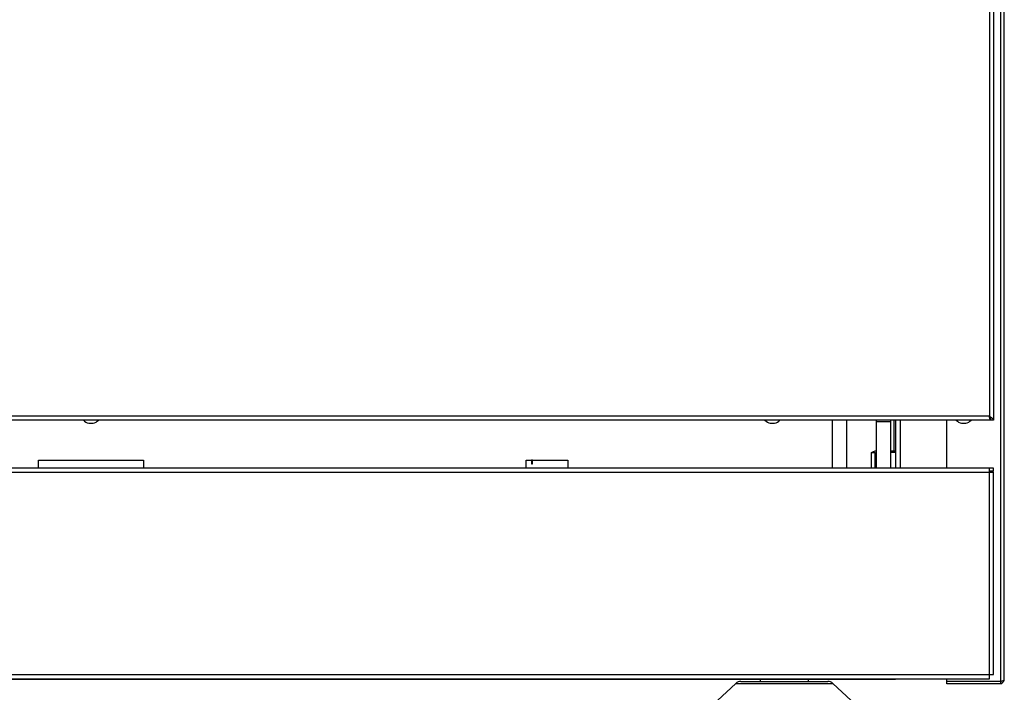
# Model space of a CAD drawing. Extents: x 44 to 271, y -283 to -27.
# Drawn here: x 115 to 141, y -133 to -115 of the extents above; entities that cross this region are included whole.
import ezdxf

# ---------------------------------------------------------------- set-up
doc = ezdxf.new("R2010")
doc.units = 0
doc.header["$MEASUREMENT"] = 0
doc.layers.add('Layer 1', color=7, linetype='Continuous')

# ---------------------------------------------------------------- blocks, each defined once
blk = doc.blocks.new('block 132')
at = {"layer": 'Layer 1', "color": 7, "lineweight": 30, "true_color": 0xffffff}
blk.add_open_spline([(139.912, -125.415), (139.949, -125.457), (139.999, -125.486), (140.053, -125.498)], degree=3, dxfattribs=at)
blk = doc.blocks.new('block 133')
at = {"layer": 'Layer 1', "color": 7, "lineweight": 30, "true_color": 0xffffff}
blk.add_open_spline([(140.168, -125.498), (140.223, -125.486), (140.273, -125.457), (140.31, -125.415)], degree=3, dxfattribs=at)
blk = doc.blocks.new('block 134')
at = {"layer": 'Layer 1', "color": 7, "lineweight": 30, "true_color": 0xffffff}
blk.add_lwpolyline([(140.053, -125.499), (140.053, -125.498)], dxfattribs=at)
blk = doc.blocks.new('block 135')
at = {"layer": 'Layer 1', "color": 7, "lineweight": 30, "true_color": 0xffffff}
blk.add_lwpolyline([(140.168, -125.498), (140.168, -125.499)], dxfattribs=at)
blk = doc.blocks.new('block 136')
at = {"layer": 'Layer 1', "color": 7, "lineweight": 30, "true_color": 0xffffff}
blk.add_open_spline([(134.804, -125.415), (134.841, -125.457), (134.891, -125.486), (134.945, -125.498)], degree=3, dxfattribs=at)
blk = doc.blocks.new('block 137')
at = {"layer": 'Layer 1', "color": 7, "lineweight": 30, "true_color": 0xffffff}
blk.add_open_spline([(135.06, -125.498), (135.115, -125.486), (135.165, -125.457), (135.202, -125.415)], degree=3, dxfattribs=at)
blk = doc.blocks.new('block 138')
at = {"layer": 'Layer 1', "color": 7, "lineweight": 30, "true_color": 0xffffff}
blk.add_lwpolyline([(134.945, -125.499), (134.945, -125.498)], dxfattribs=at)
blk = doc.blocks.new('block 139')
at = {"layer": 'Layer 1', "color": 7, "lineweight": 30, "true_color": 0xffffff}
blk.add_lwpolyline([(135.06, -125.498), (135.06, -125.499)], dxfattribs=at)
blk = doc.blocks.new('block 140')
at = {"layer": 'Layer 1', "color": 7, "lineweight": 30, "true_color": 0xffffff}
blk.add_open_spline([(116.606, -125.415), (116.643, -125.457), (116.693, -125.486), (116.748, -125.498)], degree=3, dxfattribs=at)
blk = doc.blocks.new('block 141')
at = {"layer": 'Layer 1', "color": 7, "lineweight": 30, "true_color": 0xffffff}
blk.add_open_spline([(116.863, -125.498), (116.918, -125.486), (116.967, -125.457), (117.004, -125.415)], degree=3, dxfattribs=at)
blk = doc.blocks.new('block 142')
at = {"layer": 'Layer 1', "color": 7, "lineweight": 30, "true_color": 0xffffff}
blk.add_lwpolyline([(116.748, -125.499), (116.748, -125.498)], dxfattribs=at)
blk = doc.blocks.new('block 143')
at = {"layer": 'Layer 1', "color": 7, "lineweight": 30, "true_color": 0xffffff}
blk.add_lwpolyline([(116.863, -125.498), (116.863, -125.499)], dxfattribs=at)
blk = doc.blocks.new('block 166')
at = {"layer": 'Layer 1', "color": 7, "lineweight": 30, "true_color": 0xffffff}
blk.add_lwpolyline([(129.544, -126.484), (129.544, -126.699)], dxfattribs=at)
blk = doc.blocks.new('block 167')
at = {"layer": 'Layer 1', "color": 7, "lineweight": 30, "true_color": 0xffffff}
blk.add_lwpolyline([(128.426, -126.699), (128.426, -126.484)], dxfattribs=at)
blk = doc.blocks.new('block 219')
at = {"layer": 'Layer 1', "color": 7, "lineweight": 30, "true_color": 0xffffff}
blk.add_lwpolyline([(92.81, -132.318), (140.8, -132.318)], dxfattribs=at)
blk = doc.blocks.new('block 220')
at = {"layer": 'Layer 1', "color": 7, "lineweight": 30, "true_color": 0xffffff}
blk.add_lwpolyline([(140.8, -132.318), (140.8, -132.209)], dxfattribs=at)
blk = doc.blocks.new('block 221')
at = {"layer": 'Layer 1', "color": 7, "lineweight": 30, "true_color": 0xffffff}
blk.add_lwpolyline([(92.81, -132.209), (140.8, -132.209)], dxfattribs=at)
blk = doc.blocks.new('block 222')
at = {"layer": 'Layer 1', "color": 7, "lineweight": 30, "true_color": 0xffffff}
blk.add_lwpolyline([(140.8, -132.209), (140.8, -126.807)], dxfattribs=at)
blk = doc.blocks.new('block 223')
at = {"layer": 'Layer 1', "color": 7, "lineweight": 30, "true_color": 0xffffff}
blk.add_lwpolyline([(140.909, -132.209), (140.909, -126.807)], dxfattribs=at)
blk = doc.blocks.new('block 224')
at = {"layer": 'Layer 1', "color": 7, "lineweight": 30, "true_color": 0xffffff}
blk.add_lwpolyline([(140.8, -126.807), (140.909, -126.807)], dxfattribs=at)
blk = doc.blocks.new('block 225')
at = {"layer": 'Layer 1', "color": 7, "lineweight": 30, "true_color": 0xffffff}
blk.add_lwpolyline([(140.8, -132.209), (140.909, -132.209)], dxfattribs=at)
blk = doc.blocks.new('block 226')
at = {"layer": 'Layer 1', "color": 7, "lineweight": 30, "true_color": 0xffffff}
blk.add_lwpolyline([(140.8, -126.807), (140.8, -126.699)], dxfattribs=at)
blk = doc.blocks.new('block 227')
at = {"layer": 'Layer 1', "color": 7, "lineweight": 30, "true_color": 0xffffff}
blk.add_lwpolyline([(140.8, -126.699), (92.81, -126.699)], dxfattribs=at)
blk = doc.blocks.new('block 229')
at = {"layer": 'Layer 1', "color": 7, "lineweight": 30, "true_color": 0xffffff}
blk.add_lwpolyline([(92.81, -126.807), (140.8, -126.807)], dxfattribs=at)
blk = doc.blocks.new('block 234')
at = {"layer": 'Layer 1', "color": 7, "lineweight": 30, "true_color": 0xffffff}
blk.add_lwpolyline([(140.909, -126.775), (140.8, -126.775)], dxfattribs=at)
blk = doc.blocks.new('block 235')
at = {"layer": 'Layer 1', "color": 7, "lineweight": 30, "true_color": 0xffffff}
blk.add_lwpolyline([(140.909, -126.775), (140.909, -126.699)], dxfattribs=at)
blk = doc.blocks.new('block 236')
at = {"layer": 'Layer 1', "color": 7, "lineweight": 30, "true_color": 0xffffff}
blk.add_lwpolyline([(140.909, -126.699), (140.8, -126.699)], dxfattribs=at)
blk = doc.blocks.new('block 256')
at = {"layer": 'Layer 1', "color": 7, "lineweight": 30, "true_color": 0xffffff}
blk.add_lwpolyline([(140.053, -125.498), (140.168, -125.498)], dxfattribs=at)
blk = doc.blocks.new('block 257')
at = {"layer": 'Layer 1', "color": 7, "lineweight": 30, "true_color": 0xffffff}
blk.add_lwpolyline([(140.053, -125.499), (140.168, -125.499)], dxfattribs=at)
blk = doc.blocks.new('block 258')
at = {"layer": 'Layer 1', "color": 7, "lineweight": 30, "true_color": 0xffffff}
blk.add_lwpolyline([(134.945, -125.498), (135.06, -125.498)], dxfattribs=at)
blk = doc.blocks.new('block 259')
at = {"layer": 'Layer 1', "color": 7, "lineweight": 30, "true_color": 0xffffff}
blk.add_lwpolyline([(134.945, -125.499), (135.06, -125.499)], dxfattribs=at)
blk = doc.blocks.new('block 260')
at = {"layer": 'Layer 1', "color": 7, "lineweight": 30, "true_color": 0xffffff}
blk.add_lwpolyline([(116.748, -125.498), (116.863, -125.498)], dxfattribs=at)
blk = doc.blocks.new('block 261')
at = {"layer": 'Layer 1', "color": 7, "lineweight": 30, "true_color": 0xffffff}
blk.add_lwpolyline([(116.748, -125.499), (116.863, -125.499)], dxfattribs=at)
blk = doc.blocks.new('block 272')
at = {"layer": 'Layer 1', "color": 7, "lineweight": 30, "true_color": 0xffffff}
blk.add_lwpolyline([(138.163, -125.461), (137.78, -125.461)], dxfattribs=at)
blk = doc.blocks.new('block 273')
at = {"layer": 'Layer 1', "color": 7, "lineweight": 30, "true_color": 0xffffff}
blk.add_lwpolyline([(137.78, -125.461), (137.78, -125.415)], dxfattribs=at)
blk = doc.blocks.new('block 274')
at = {"layer": 'Layer 1', "color": 7, "lineweight": 30, "true_color": 0xffffff}
blk.add_lwpolyline([(138.163, -125.461), (138.163, -125.415)], dxfattribs=at)
blk = doc.blocks.new('block 275')
at = {"layer": 'Layer 1', "color": 7, "lineweight": 30, "true_color": 0xffffff}
blk.add_lwpolyline([(137.78, -126.699), (137.78, -125.461)], dxfattribs=at)
blk = doc.blocks.new('block 276')
at = {"layer": 'Layer 1', "color": 7, "lineweight": 30, "true_color": 0xffffff}
blk.add_lwpolyline([(138.163, -126.699), (138.163, -125.461)], dxfattribs=at)
blk = doc.blocks.new('block 296')
at = {"layer": 'Layer 1', "color": 7, "lineweight": 30, "true_color": 0xffffff}
blk.add_lwpolyline([(136.599, -125.415), (136.599, -126.699)], dxfattribs=at)
blk = doc.blocks.new('block 297')
at = {"layer": 'Layer 1', "color": 7, "lineweight": 30, "true_color": 0xffffff}
blk.add_lwpolyline([(136.982, -125.415), (136.982, -126.699)], dxfattribs=at)
blk = doc.blocks.new('block 309')
at = {"layer": 'Layer 1', "color": 7, "lineweight": 30, "true_color": 0xffffff}
blk.add_lwpolyline([(140.82, -125.339), (140.82, -125.339)], dxfattribs=at)
blk = doc.blocks.new('block 310')
at = {"layer": 'Layer 1', "color": 7, "lineweight": 30, "true_color": 0xffffff}
blk.add_open_spline([(140.82, -125.415), (140.804, -125.335), (140.802, -125.321), (140.8, -125.307)], degree=3, dxfattribs=at)
blk = doc.blocks.new('block 311')
at = {"layer": 'Layer 1', "color": 7, "lineweight": 30, "true_color": 0xffffff}
blk.add_lwpolyline([(140.82, -125.415), (140.82, -125.352)], dxfattribs=at)
blk = doc.blocks.new('block 315')
at = {"layer": 'Layer 1', "color": 7, "lineweight": 30, "true_color": 0xffffff}
blk.add_open_spline([(140.8, -125.307), (140.889, -125.371), (140.897, -125.38), (140.902, -125.39)], degree=3, dxfattribs=at)
blk = doc.blocks.new('block 316')
at = {"layer": 'Layer 1', "color": 7, "lineweight": 30, "true_color": 0xffffff}
blk.add_lwpolyline([(140.909, -96.044), (140.909, -125.415)], dxfattribs=at)
blk = doc.blocks.new('block 318')
at = {"layer": 'Layer 1', "color": 7, "lineweight": 30, "true_color": 0xffffff}
blk.add_lwpolyline([(140.8, -96.152), (140.8, -125.307)], dxfattribs=at)
blk = doc.blocks.new('block 319')
at = {"layer": 'Layer 1', "color": 7, "lineweight": 30, "true_color": 0xffffff}
blk.add_open_spline([(140.8, -125.307), (140.829, -125.38), (140.831, -125.397), (140.832, -125.415)], degree=3, dxfattribs=at)
blk = doc.blocks.new('block 320')
at = {"layer": 'Layer 1', "color": 7, "lineweight": 30, "true_color": 0xffffff}
blk.add_lwpolyline([(140.909, -125.415), (140.832, -125.415)], dxfattribs=at)
blk = doc.blocks.new('block 321')
at = {"layer": 'Layer 1', "color": 7, "lineweight": 30, "true_color": 0xffffff}
blk.add_lwpolyline([(140.82, -125.415), (92.791, -125.415)], dxfattribs=at)
blk = doc.blocks.new('block 322')
at = {"layer": 'Layer 1', "color": 7, "lineweight": 30, "true_color": 0xffffff}
blk.add_lwpolyline([(140.8, -125.307), (92.81, -125.307)], dxfattribs=at)
blk = doc.blocks.new('block 370')
at = {"layer": 'Layer 1', "color": 7, "lineweight": 30, "true_color": 0xffffff}
blk.add_lwpolyline([(128.571, -126.484), (128.571, -126.58)], dxfattribs=at)
blk = doc.blocks.new('block 371')
at = {"layer": 'Layer 1', "color": 7, "lineweight": 30, "true_color": 0xffffff}
blk.add_lwpolyline([(128.426, -126.484), (128.571, -126.484)], dxfattribs=at)
blk = doc.blocks.new('block 372')
at = {"layer": 'Layer 1', "color": 7, "lineweight": 30, "true_color": 0xffffff}
blk.add_lwpolyline([(128.593, -126.484), (129.544, -126.484)], dxfattribs=at)
blk = doc.blocks.new('block 373')
at = {"layer": 'Layer 1', "color": 7, "lineweight": 30, "true_color": 0xffffff}
blk.add_lwpolyline([(128.593, -126.58), (128.593, -126.484)], dxfattribs=at)
blk = doc.blocks.new('block 374')
at = {"layer": 'Layer 1', "color": 7, "lineweight": 30, "true_color": 0xffffff}
blk.add_lwpolyline([(128.571, -126.58), (128.593, -126.58)], dxfattribs=at)
blk = doc.blocks.new('block 375')
at = {"layer": 'Layer 1', "color": 7, "lineweight": 30, "true_color": 0xffffff}
blk.add_lwpolyline([(128.593, -126.484), (128.571, -126.484)], dxfattribs=at)
blk = doc.blocks.new('block 751')
at = {"layer": 'Layer 1', "color": 7, "lineweight": 30, "true_color": 0xffffff}
blk.add_open_spline([(141.196, -132.362), (141.125, -132.388), (141.113, -132.389), (141.101, -132.39)], degree=3, dxfattribs=at)
blk = doc.blocks.new('block 752')
at = {"layer": 'Layer 1', "color": 7, "lineweight": 30, "true_color": 0xffffff}
blk.add_lwpolyline([(141.196, -132.362), (141.196, -94.85)], dxfattribs=at)
blk = doc.blocks.new('block 753')
at = {"layer": 'Layer 1', "color": 7, "lineweight": 30, "true_color": 0xffffff}
blk.add_lwpolyline([(139.664, -132.39), (139.664, -132.318)], dxfattribs=at)
blk = doc.blocks.new('block 754')
at = {"layer": 'Layer 1', "color": 7, "lineweight": 30, "true_color": 0xffffff}
blk.add_lwpolyline([(139.664, -126.699), (139.664, -125.415)], dxfattribs=at)
blk = doc.blocks.new('block 756')
at = {"layer": 'Layer 1', "color": 7, "lineweight": 30, "true_color": 0xffffff}
blk.add_lwpolyline([(141.101, -132.39), (139.664, -132.39)], dxfattribs=at)
blk = doc.blocks.new('block 757')
at = {"layer": 'Layer 1', "color": 7, "lineweight": 30, "true_color": 0xffffff}
blk.add_lwpolyline([(141.101, -132.394), (141.101, -132.394)], dxfattribs=at)
blk = doc.blocks.new('block 758')
at = {"layer": 'Layer 1', "color": 7, "lineweight": 30, "true_color": 0xffffff}
blk.add_lwpolyline([(141.101, -132.458), (141.101, -132.394)], dxfattribs=at)
blk = doc.blocks.new('block 759')
at = {"layer": 'Layer 1', "color": 7, "lineweight": 30, "true_color": 0xffffff}
blk.add_open_spline([(141.101, -132.458), (141.195, -132.377), (141.196, -132.37), (141.196, -132.362)], degree=3, dxfattribs=at)
blk = doc.blocks.new('block 760')
at = {"layer": 'Layer 1', "color": 7, "lineweight": 30, "true_color": 0xffffff}
blk.add_lwpolyline([(139.664, -132.458), (139.664, -132.394)], dxfattribs=at)
blk = doc.blocks.new('block 761')
at = {"layer": 'Layer 1', "color": 7, "lineweight": 30, "true_color": 0xffffff}
blk.add_lwpolyline([(141.101, -132.458), (139.664, -132.458)], dxfattribs=at)
blk = doc.blocks.new('block 762')
at = {"layer": 'Layer 1', "color": 7, "lineweight": 30, "true_color": 0xffffff}
blk.add_lwpolyline([(141.101, -132.394), (139.664, -132.394)], dxfattribs=at)
blk = doc.blocks.new('block 821')
at = {"layer": 'Layer 1', "color": 7, "lineweight": 30, "true_color": 0xffffff}
blk.add_lwpolyline([(118.21, -126.488), (118.21, -126.699)], dxfattribs=at)
blk = doc.blocks.new('block 822')
at = {"layer": 'Layer 1', "color": 7, "lineweight": 30, "true_color": 0xffffff}
blk.add_lwpolyline([(115.401, -126.699), (115.401, -126.488)], dxfattribs=at)
blk = doc.blocks.new('block 823')
at = {"layer": 'Layer 1', "color": 7, "lineweight": 30, "true_color": 0xffffff}
blk.add_lwpolyline([(115.401, -126.488), (118.21, -126.488)], dxfattribs=at)
blk = doc.blocks.new('block 830')
at = {"layer": 'Layer 1', "color": 7, "lineweight": 30, "true_color": 0xffffff}
blk.add_lwpolyline([(95.319, -132.33), (138.291, -132.33)], dxfattribs=at)
blk = doc.blocks.new('block 865')
at = {"layer": 'Layer 1', "color": 7, "lineweight": 30, "true_color": 0xffffff}
blk.add_lwpolyline([(137.653, -126.281), (137.748, -126.281)], dxfattribs=at)
blk = doc.blocks.new('block 866')
at = {"layer": 'Layer 1', "color": 7, "lineweight": 30, "true_color": 0xffffff}
blk.add_lwpolyline([(137.653, -126.699), (137.653, -126.281)], dxfattribs=at)
blk = doc.blocks.new('block 867')
at = {"layer": 'Layer 1', "color": 7, "lineweight": 30, "true_color": 0xffffff}
blk.add_lwpolyline([(137.748, -126.699), (137.748, -126.281)], dxfattribs=at)
blk = doc.blocks.new('block 868')
at = {"layer": 'Layer 1', "color": 7, "lineweight": 30, "true_color": 0xffffff}
blk.add_lwpolyline([(137.748, -126.281), (137.748, -126.281)], dxfattribs=at)
blk = doc.blocks.new('block 869')
at = {"layer": 'Layer 1', "color": 7, "lineweight": 30, "true_color": 0xffffff}
blk.add_open_spline([(137.653, -126.281), (137.731, -126.237), (137.755, -126.234), (137.755, -126.234)], degree=3, dxfattribs=at)
blk = doc.blocks.new('block 870')
at = {"layer": 'Layer 1', "color": 7, "lineweight": 30, "true_color": 0xffffff}
blk.add_lwpolyline([(138.163, -126.269), (138.291, -126.269)], dxfattribs=at)
blk = doc.blocks.new('block 871')
at = {"layer": 'Layer 1', "color": 7, "lineweight": 30, "true_color": 0xffffff}
blk.add_lwpolyline([(138.163, -126.233), (138.291, -126.233)], dxfattribs=at)
blk = doc.blocks.new('block 872')
at = {"layer": 'Layer 1', "color": 7, "lineweight": 30, "true_color": 0xffffff}
blk.add_lwpolyline([(138.291, -132.33), (138.291, -132.318)], dxfattribs=at)
blk = doc.blocks.new('block 873')
at = {"layer": 'Layer 1', "color": 7, "lineweight": 30, "true_color": 0xffffff}
blk.add_lwpolyline([(139.664, -132.33), (138.291, -132.33)], dxfattribs=at)
blk = doc.blocks.new('block 874')
at = {"layer": 'Layer 1', "color": 7, "lineweight": 30, "true_color": 0xffffff}
blk.add_lwpolyline([(138.291, -125.415), (138.291, -126.699)], dxfattribs=at)
blk = doc.blocks.new('block 950')
at = {"layer": 'Layer 1', "color": 8, "lineweight": 30, "true_color": 0x808080}
blk.add_lwpolyline([(141.101, -132.39), (141.101, -94.85)], dxfattribs=at)
blk = doc.blocks.new('block 957')
at = {"layer": 'Layer 1', "color": 8, "lineweight": 30, "true_color": 0x808080}
blk.add_lwpolyline([(138.259, -126.233), (138.259, -125.415)], dxfattribs=at)
blk = doc.blocks.new('block 963')
at = {"layer": 'Layer 1', "color": 8, "lineweight": 30, "true_color": 0x808080}
blk.add_lwpolyline([(138.419, -125.415), (138.419, -126.699)], dxfattribs=at)
blk = doc.blocks.new('block 12824')
at = {"layer": 'Layer 1', "color": 7, "lineweight": 30, "true_color": 0xffffff}
blk.add_lwpolyline([(138.291, -132.33), (138.291, -132.318)], dxfattribs=at)
blk = doc.blocks.new('block 12965')
at = {"layer": 'Layer 1', "color": 7, "lineweight": 30, "true_color": 0xffffff}
blk.add_lwpolyline([(138.291, -132.33), (138.291, -132.318)], dxfattribs=at)
blk = doc.blocks.new('block 12966')
at = {"layer": 'Layer 1', "color": 7, "lineweight": 30, "true_color": 0xffffff}
blk.add_lwpolyline([(137.812, -132.33), (137.812, -132.318)], dxfattribs=at)
blk = doc.blocks.new('block 12967')
at = {"layer": 'Layer 1', "color": 7, "lineweight": 30, "true_color": 0xffffff}
blk.add_lwpolyline([(138.291, -132.33), (138.291, -132.318)], dxfattribs=at)
blk = doc.blocks.new('block 12968')
at = {"layer": 'Layer 1', "color": 7, "lineweight": 30, "true_color": 0xffffff}
blk.add_lwpolyline([(137.892, -132.33), (137.892, -132.318)], dxfattribs=at)
blk = doc.blocks.new('block 12996')
at = {"layer": 'Layer 1', "color": 7, "lineweight": 30, "true_color": 0xffffff}
blk.add_lwpolyline([(133.534, -132.903), (134.029, -132.443)], dxfattribs=at)
blk = doc.blocks.new('block 12997')
at = {"layer": 'Layer 1', "color": 7, "lineweight": 30, "true_color": 0xffffff}
blk.add_lwpolyline([(136.615, -132.443), (137.11, -132.903)], dxfattribs=at)
blk = doc.blocks.new('block 13000')
at = {"layer": 'Layer 1', "color": 7, "lineweight": 30, "true_color": 0xffffff}
blk.add_open_spline([(134.159, -132.392), (134.111, -132.392), (134.064, -132.41), (134.029, -132.443)], degree=3, dxfattribs=at)
blk = doc.blocks.new('block 13001')
at = {"layer": 'Layer 1', "color": 7, "lineweight": 30, "true_color": 0xffffff}
blk.add_open_spline([(136.615, -132.443), (136.58, -132.41), (136.533, -132.392), (136.485, -132.392)], degree=3, dxfattribs=at)
blk = doc.blocks.new('block 13002')
at = {"layer": 'Layer 1', "color": 7, "lineweight": 30, "true_color": 0xffffff}
blk.add_lwpolyline([(134.159, -132.392), (136.485, -132.392)], dxfattribs=at)
blk = doc.blocks.new('block 13003')
at = {"layer": 'Layer 1', "color": 7, "lineweight": 30, "true_color": 0xffffff}
blk.add_lwpolyline([(134.684, -132.392), (134.684, -132.328)], dxfattribs=at)
blk = doc.blocks.new('block 13004')
at = {"layer": 'Layer 1', "color": 7, "lineweight": 30, "true_color": 0xffffff}
blk.add_lwpolyline([(135.961, -132.328), (135.961, -132.392)], dxfattribs=at)
blk = doc.blocks.new('block 13095')
at = {"layer": 'Layer 1', "color": 7, "lineweight": 30, "true_color": 0xffffff}
blk.add_lwpolyline([(138.291, -132.328), (138.291, -132.315)], dxfattribs=at)
blk = doc.blocks.new('block 13104')
at = {"layer": 'Layer 1', "color": 7, "lineweight": 30, "true_color": 0xffffff}
blk.add_lwpolyline([(134.029, -132.443), (136.615, -132.443)], dxfattribs=at)

msp = doc.modelspace()

# ---------------------------------------------------------------- block references
at = {"layer": 'Layer 1'}
for name in ['block 950', 'block 752', 'block 318', 'block 316', 'block 321', 'block 322', 'block 140', 'block 141', 'block 136', 'block 137', 'block 296', 'block 297', 'block 273', 'block 274', 'block 957', 'block 874', 'block 963', 'block 754', 'block 132', 'block 133', 'block 310', 'block 315', 'block 319', 'block 309', 'block 311', 'block 320', 'block 142', 'block 260', 'block 261', 'block 143', 'block 138', 'block 258', 'block 259', 'block 139', 'block 272', 'block 275', 'block 276', 'block 134', 'block 256', 'block 257', 'block 135', 'block 869', 'block 865', 'block 866', 'block 867', 'block 868', 'block 871', 'block 870', 'block 227', 'block 822', 'block 823', 'block 821', 'block 167', 'block 371', 'block 370', 'block 375', 'block 374', 'block 372', 'block 373', 'block 166', 'block 226', 'block 236', 'block 235', 'block 229', 'block 234', 'block 222', 'block 224', 'block 223', 'block 221', 'block 220', 'block 225', 'block 219', 'block 830', 'block 12996', 'block 13000', 'block 13104', 'block 13002', 'block 13003', 'block 13004', 'block 13001', 'block 12997', 'block 12966', 'block 12968', 'block 13095', 'block 872', 'block 12824', 'block 12965', 'block 12967', 'block 873', 'block 753', 'block 756', 'block 760', 'block 762', 'block 761', 'block 751', 'block 759', 'block 757', 'block 758']:
    msp.add_blockref(name, (0, 0), dxfattribs=at)

doc.saveas('drawing.dxf')
